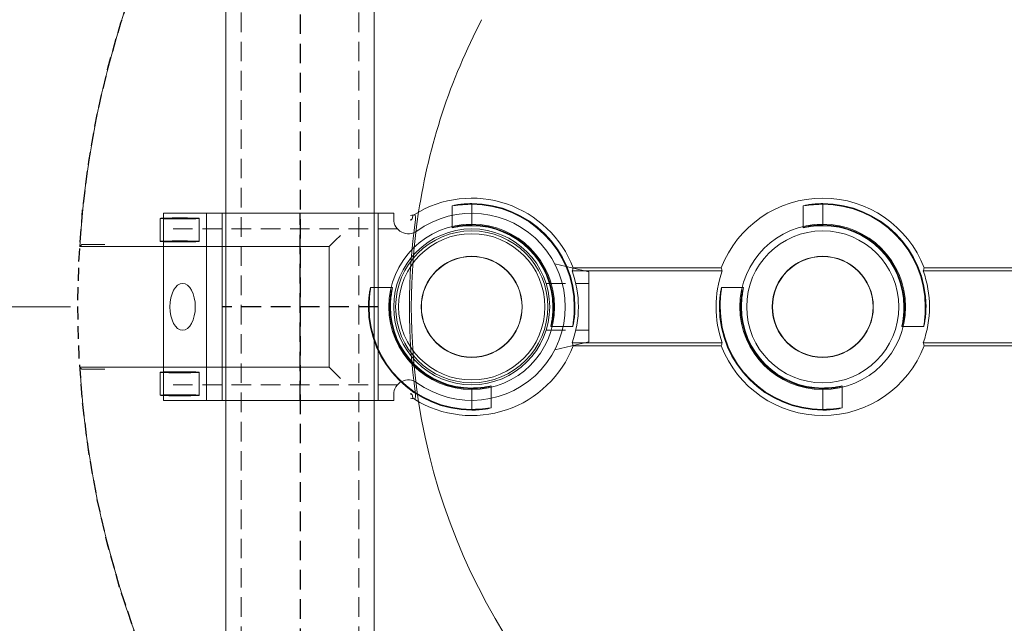
# Model space of a CAD drawing. Units: inches. Extents: x -761 to 12139, y 708 to 5768.
# Drawn here: x 11840 to 11859, y 5648 to 5660 of the extents above; entities that cross this region are included whole.
import ezdxf

# ---------------------------------------------------------------- set-up
doc = ezdxf.new("R2010")
doc.units = ezdxf.units.IN
doc.header["$MEASUREMENT"] = 0
doc.header["$PDMODE"] = 3
doc.linetypes.add('HIDDEN', pattern=[0.375, 0.25, -0.125])
doc.linetypes.add('PHANTOM', pattern=[2.5, 1.25, -0.25, 0.25, -0.25, 0.25, -0.25])
doc.layers.get('DEFPOINTS').update_dxf_attribs({"color": 6})
for name, color, linetype, lineweight in [('2', 2, 'Continuous', 9), ('3', 3, 'HIDDEN', 0), ('6', 6, 'PHANTOM', 13), ('CORGRATE_DIM', 3, 'Continuous', 9)]:
    doc.layers.add(name, color=color, linetype=linetype, lineweight=lineweight)
doc.layers.add('4', color=4, linetype='Continuous')
doc.styles.get("Standard").update_dxf_attribs({"font": 'verdana.ttf'})
doc.dimstyles.new('AM_ANSI$0', dxfattribs={"dimtxt": 0.12, "dimasz": 0.12, "dimexe": 0.1, "dimexo": 0.05, "dimgap": 0.06, "dimtad": 0, "dimtih": 1, "dimtoh": 1, "dimdec": 4, "dimzin": 7, "dimdsep": 46, "dimtxsty": 'Standard', "dimcen": 0, "dimclrd": 256, "dimclre": 256, "dimclrt": 2, "dimadec": 0, "dimazin": 2, "dimtp": 0.1, "dimtm": 0.1, "dimtfac": 0.71, "dimtdec": 4, "dimtofl": 0, "dimtmove": 0, "dimatfit": 3, "dimfxl": 1, "dimtolj": 1, "dimtzin": 7, "dimlwd": -1, "dimlwe": -1, "dimarcsym": 1})

# ---------------------------------------------------------------- blocks, each defined once
blk = doc.blocks.new('*U16')
at = {"layer": '2'}
blk.add_lwpolyline([(0, -0.95), (54.6, -0.95), (54.6, 0.95), (0, 0.95)], close=True, dxfattribs=at)
at = {"layer": '3'}
for p, q in [((54.6, 0.755), (0, 0.755)), ((54.6, -0.755), (0, -0.755))]:
    blk.add_line(p, q, dxfattribs=at)
at = {"layer": 'DEFPOINTS', "linetype": 'HIDDEN'}
blk.add_line((0, 0), (54.6, 0), dxfattribs=at)
blk = doc.blocks.new('A$C665B4A51')
at = {"layer": '2'}
for p, q in [((-1.2, 1.125), (-1.2, 1.2)), ((-1.2, 1.2), (1.75, 1.2)), ((-1, -1.2), (-1, 1.2)), ((1, -1.2), (1, 1.2)), ((1.2, -1.2), (1.2, 1.2)), ((1.75, -1.2), (1.75, 1.2)), ((-3.267, 0.55), (-3.7, 0.45)), ((-3.7, 0.45), (-3.7, -0.45)), ((-3.267, -0.55), (-3.7, -0.45)), ((-1.2, -1.2), (-1.2, -1.125)), ((-1.2, -1.2), (1.75, -1.2))]:
    blk.add_line(p, q, dxfattribs=at)
blk.add_circle((-2.2, 0), 1, dxfattribs=at)
for centre, radius, start, end in [((-2.2, 0), 1.2, 54.1556, 305.8444), ((-1.388, 1.125), 0.188, 234.1556, 0), ((-1.388, -1.125), 0.188, 0, 125.8444)]:
    blk.add_arc(centre, radius, start, end, dxfattribs=at)
blk.add_ellipse((1.506, 0), major_axis=(0, -0.3), ratio=0.543251, dxfattribs=at)
at = {"layer": '3'}
for p, q in [((-1.247, 1), (1.75, 1)), ((-3.154, 0.3), (-3.7, 0.3)), ((-3.154, -0.3), (-3.7, -0.3)), ((-1.247, -1), (1.75, -1))]:
    blk.add_line(p, q, dxfattribs=at)
at = {"layer": 'DEFPOINTS', "linetype": 'HIDDEN'}
for p, q in [((0, -1.2), (0, 1.2)), ((-1, 0), (1, 0))]:
    blk.add_line(p, q, dxfattribs=at)
blk = doc.blocks.new('A$C386af401')
at = {"layer": '2'}
blk.add_circle((0, -2.2), 0.938, dxfattribs=at)
at = {"layer": '6', "linetype": 'ByBlock', "lineweight": 13}
for p, q in [((-0.774, -0.374), (-0.774, 2.826)), ((0.774, 2.826), (0.774, -0.374)), ((-0.799, 2.738), (-0.799, 2.612)), ((0.799, 2.612), (0.799, 2.738)), ((-0.774, -0.374), (-0.855, -0.455)), ((0.774, -0.374), (-0.774, -0.374)), ((0.774, -0.374), (0.855, -0.455)), ((-0.855, -0.455), (-0.917, -0.517)), ((0.855, -0.455), (0.917, -0.517)), ((-1.324, -2.2), (-1.315, -2.2)), ((-1.05, -2.2), (-1.041, -2.2)), ((1.05, -2.2), (1.041, -2.2)), ((1.324, -2.2), (1.315, -2.2)), ((-0.5, -5.399), (-0.5, -3.501)), ((-0.461, -5.412), (-0.461, -3.488)), ((0.461, -3.488), (0.461, -5.412)), ((0.5, -3.501), (0.5, -5.399)), ((-1.324, -6.7), (-1.315, -6.7)), ((-1.05, -6.7), (-1.041, -6.7)), ((1.05, -6.7), (1.041, -6.7)), ((1.324, -6.7), (1.315, -6.7)), ((-0.5, -10.799), (-0.5, -8.001)), ((-0.461, -10.812), (-0.461, -7.988)), ((0.461, -7.988), (0.461, -10.812)), ((0.5, -8.001), (0.5, -10.799))]:
    blk.add_line(p, q, dxfattribs=at)
at = {"layer": '6', "linetype": 'ByBlock', "lineweight": 13, "ltscale": 0.280792}
for p, q in [((-1.134, 1.792), (-0.839, 1.792)), ((0.839, 1.792), (1.134, 1.792)), ((-1.134, 1.292), (-0.839, 1.292)), ((0.839, 1.292), (1.134, 1.292))]:
    blk.add_line(p, q, dxfattribs=at)
at = {"layer": '6', "linetype": 'ByBlock', "lineweight": 13, "ltscale": 0.267084}
for p, q in [((0.25, -0.904), (0.25, -1.185)), ((1.015, -1.95), (1.296, -1.95)), ((-1.296, -2.45), (-1.015, -2.45)), ((-0.25, -3.215), (-0.25, -3.496)), ((0.25, -5.404), (0.25, -5.685)), ((1.015, -6.45), (1.296, -6.45)), ((-1.296, -6.95), (-1.015, -6.95)), ((-0.25, -7.715), (-0.25, -7.996))]:
    blk.add_line(p, q, dxfattribs=at)
at = {"layer": '6', "linetype": 'ByBlock', "lineweight": 13, "ltscale": 0.252649}
for p, q in [((-1.315, -2.2), (-1.05, -2.2)), ((1.315, -2.2), (1.05, -2.2)), ((-1.315, -6.7), (-1.05, -6.7)), ((1.315, -6.7), (1.05, -6.7))]:
    blk.add_line(p, q, dxfattribs=at)
at = {"layer": '6', "linetype": 'ByBlock', "lineweight": 13}
for centre, radius in [((0, -2.2), 1.062), ((0, -2.2), 0.975), ((0, -2.2), 0.648), ((0, -2.2), 0.645), ((0, -6.7), 1.062), ((0, -6.7), 0.975), ((0, -6.7), 0.648), ((0, -6.7), 0.645)]:
    blk.add_circle(centre, radius, dxfattribs=at)
for centre, radius, start, end in [((0, -9.4), 12.25, 93.6217, 176.3783), ((0, -9.4), 12.25, 3.6217, 86.3783), ((0, -2.2), 1.324, 90, 180), ((0, -2.2), 1.315, 90, 179.9476), ((0, -2.2), 1.05, 90, 179.9344), ((0, -2.2), 1.041, 90, 180), ((0, -2.2), 1.394, 148.2859, 248.9808), ((0, -2.2), 1.394, 291.0192, 31.7141), ((0, -9.4), 7.974, 98.7765, 151.1551), ((0, -9.4), 7.974, 62.4904, 81.2235), ((0, -2.2), 1.324, 270, 0), ((0, -2.2), 1.041, 270, 0), ((0, -2.2), 1.315, 270, 359.9476), ((0, -2.2), 1.05, 270, 359.9344), ((0, -2.2), 1.368, 250.3162, 289.6838), ((0, -6.7), 1.394, 111.0192, 248.9808), ((0, -6.7), 1.324, 90, 180), ((0, -6.7), 1.315, 90, 179.9476), ((0, -6.7), 1.368, 70.3162, 109.6838), ((0, -6.7), 1.394, 291.0192, 68.9808), ((0, -6.7), 1.05, 90, 179.9344), ((0, -6.7), 1.041, 90, 180), ((0, -6.7), 1.324, 270, 0), ((0, -6.7), 1.041, 270, 0), ((0, -6.7), 1.315, 270, 359.9476), ((0, -6.7), 1.05, 270, 359.9344), ((0, -6.7), 1.368, 250.3162, 289.6838)]:
    blk.add_arc(centre, radius, start, end, dxfattribs=at)
at = {"layer": '6', "linetype": 'ByBlock', "lineweight": 13, "ltscale": 1.181824}
blk.add_arc((0, -9.4), 7.974, 81.2235, 98.7765, dxfattribs=at)
at = {"layer": '6', "linetype": 'ByBlock', "lineweight": 13, "ltscale": 1.086938}
blk.add_arc((0, -9.4), 7.999, 81.9533, 98.0467, dxfattribs=at)
at = {"layer": '6', "linetype": 'ByBlock', "lineweight": 13}
for centre, major_axis in [((-1.134, 1.542), (0, 0.25)), ((-0.839, 1.542), (0, -0.25)), ((0.839, 1.542), (0, 0.25)), ((1.134, 1.542), (0, -0.25))]:
    blk.add_ellipse(centre, major_axis=major_axis, ratio=0.026186, dxfattribs=at)
for centre, major_axis, start_param, end_param in [((-0.733, -2.2), (1.099, 0), 1.939944, 1.983818), ((0.733, -2.2), (-1.099, 0), 4.299367, 4.343242), ((-1.272, -2.2), (1.909, 0), 5.128984, 5.151601), ((1.272, -2.2), (-1.909, 0), 1.131584, 1.154201), ((-1.272, -6.7), (1.909, 0), 1.131584, 1.154201), ((1.272, -6.7), (-1.909, 0), 5.128984, 5.151601), ((-1.272, -6.7), (1.909, 0), 5.128984, 5.151601), ((1.272, -6.7), (-1.909, 0), 1.131584, 1.154201)]:
    blk.add_ellipse(centre, major_axis=major_axis, ratio=0.745432, start_param=start_param, end_param=end_param, dxfattribs=at)
for points, knots in [([(-0.799, 2.738), (-0.799, 2.746), (-0.799, 2.755), (-0.798, 2.769), (-0.798, 2.777), (-0.798, 2.788), (-0.798, 2.793), (-0.798, 2.799), (-0.797, 2.801), (-0.797, 2.801)], [0.7060639, 0.7060639, 0.7060639, 0.7060639, 0.7650063, 0.7650063, 0.8239451, 0.8239451, 0.8828181, 0.8828181, 0.937477, 0.937477, 0.937477, 0.937477]), ([(0.797, 2.801), (0.797, 2.801), (0.798, 2.799), (0.798, 2.793), (0.798, 2.788), (0.798, 2.777), (0.798, 2.769), (0.799, 2.755), (0.799, 2.746), (0.799, 2.738)], [0.9456946, 0.9456946, 0.9456946, 0.9456946, 1.0003536, 1.0003536, 1.0592265, 1.0592265, 1.1181653, 1.1181653, 1.1771077, 1.1771077, 1.1771077, 1.1771077]), ([(-0.8, 2.505), (-0.8, 2.505), (-0.8, 2.505), (-0.8, 2.516), (-0.8, 2.527), (-0.799, 2.55), (-0.799, 2.563), (-0.799, 2.591), (-0.799, 2.602), (-0.799, 2.612)], [-0.0007922, -0.0007922, -0.0007922, -0.0007922, 0, 0, 0.1178841, 0.1178841, 0.2225214, 0.2225214, 0.3058899, 0.3058899, 0.3058899, 0.3058899]), ([(0.799, 2.612), (0.799, 2.602), (0.799, 2.591), (0.799, 2.563), (0.799, 2.55), (0.8, 2.527), (0.8, 2.516), (0.8, 2.505), (0.8, 2.505), (0.8, 2.505)], [0, 0, 0, 0, 0.0769751, 0.0769751, 0.1735878, 0.1735878, 0.2824312, 0.2824312, 0.2831626, 0.2831626, 0.2831626, 0.2831626]), ([(0, -0.876), (0.032, -0.876), (0.065, -0.877), (0.127, -0.882), (0.155, -0.886), (0.199, -0.892), (0.218, -0.896), (0.244, -0.902), (0.25, -0.904), (0.25, -0.904), (0.25, -0.905), (0.244, -0.904), (0.218, -0.9), (0.199, -0.898), (0.154, -0.893), (0.126, -0.89), (0.065, -0.886), (0.031, -0.885), (0, -0.885)], [2.875275, 2.875275, 2.875275, 2.875275, 3.115759, 3.115759, 3.356243, 3.356243, 3.59683, 3.59683, 3.837417, 3.837417, 3.837417, 4.076445, 4.076445, 4.315473, 4.315473, 4.554728, 4.554728, 4.793983, 4.793983, 4.793983, 4.793983]), ([(0, -1.15), (0.032, -1.15), (0.065, -1.152), (0.127, -1.158), (0.155, -1.162), (0.199, -1.17), (0.218, -1.175), (0.244, -1.182), (0.25, -1.184), (0.25, -1.185), (0.243, -1.184), (0.218, -1.179), (0.199, -1.176), (0.154, -1.169), (0.126, -1.165), (0.065, -1.16), (0.031, -1.159), (0, -1.159)], [0.9644, 0.9644, 0.9644, 0.9644, 1.20543, 1.20543, 1.44646, 1.44646, 1.68763, 1.68763, 1.9288, 1.9288, 2.167997, 2.167997, 2.407194, 2.407194, 2.646674, 2.646674, 2.886155, 2.886155, 2.886155, 2.886155]), ([(-1.174, -1.449), (-1.174, -1.45), (-1.174, -1.45), (-1.178, -1.455), (-1.182, -1.461), (-1.186, -1.467)], [0.6330043, 0.6330043, 0.6330043, 0.6330043, 0.6393038, 0.6393038, 0.7632986, 0.7632986, 0.7632986, 0.7632986]), ([(-1.173, -1.414), (-1.173, -1.414), (-1.173, -1.414), (-1.174, -1.426), (-1.174, -1.438), (-1.174, -1.449)], [-0.0007916, -0.0007916, -0.0007916, -0.0007916, 0, 0, 0.1230878, 0.1230878, 0.1230878, 0.1230878]), ([(-1.119, -1.414), (-1.119, -1.414), (-1.119, -1.414), (-1.119, -1.417), (-1.119, -1.42), (-1.118, -1.423)], [-0.00060453, -0.00060453, -0.00060453, -0.00060453, 0, 0, 0.04000978, 0.04000978, 0.04000978, 0.04000978]), ([(-1.118, -1.423), (-1.118, -1.423), (-1.118, -1.423), (-1.115, -1.422), (-1.109, -1.421), (-1.109, -1.42)], [0.1966977, 0.1966977, 0.1966977, 0.1966977, 0.2078277, 0.2078277, 0.3388946, 0.3388946, 0.3388946, 0.3388946]), ([(1.109, -1.42), (1.109, -1.42), (1.109, -1.42), (1.112, -1.421), (1.116, -1.422), (1.118, -1.423), (1.118, -1.423), (1.118, -1.423)], [0, 0, 0, 0, 0.0281776, 0.0281776, 0.1333173, 0.1333173, 0.1425512, 0.1425512, 0.1425512, 0.1425512]), ([(1.118, -1.423), (1.119, -1.42), (1.119, -1.417), (1.119, -1.414), (1.119, -1.414), (1.119, -1.414)], [0.10325023, 0.10325023, 0.10325023, 0.10325023, 0.1479033, 0.1479033, 0.14861602, 0.14861602, 0.14861602, 0.14861602]), ([(1.174, -1.449), (1.174, -1.438), (1.174, -1.426), (1.173, -1.414), (1.173, -1.414), (1.173, -1.414)], [0.1949693, 0.1949693, 0.1949693, 0.1949693, 0.3048045, 0.3048045, 0.3055108, 0.3055108, 0.3055108, 0.3055108]), ([(1.186, -1.467), (1.182, -1.462), (1.179, -1.456), (1.175, -1.451), (1.175, -1.45), (1.174, -1.449)], [0.2422836, 0.2422836, 0.2422836, 0.2422836, 0.3577727, 0.3577727, 0.3748134, 0.3748134, 0.3748134, 0.3748134]), ([(1.041, -2.2), (1.041, -2.169), (1.04, -2.135), (1.035, -2.074), (1.031, -2.046), (1.024, -2.001), (1.021, -1.982), (1.016, -1.957), (1.015, -1.95), (1.016, -1.95), (1.018, -1.956), (1.025, -1.982), (1.03, -2.001), (1.038, -2.045), (1.042, -2.073), (1.048, -2.135), (1.05, -2.168), (1.05, -2.2), (1.05, -2.201), (1.05, -2.201)], [0.957355, 0.957355, 0.957355, 0.957355, 1.196836, 1.196836, 1.436316, 1.436316, 1.675513, 1.675513, 1.91471, 1.91471, 2.15588, 2.15588, 2.39705, 2.39705, 2.63808, 2.63808, 2.87911, 2.87911, 2.882163, 2.882163, 2.882163, 2.882163]), ([(1.315, -2.201), (1.315, -2.201), (1.315, -2.2), (1.315, -2.169), (1.314, -2.135), (1.31, -2.074), (1.307, -2.046), (1.302, -2.001), (1.3, -1.982), (1.296, -1.956), (1.295, -1.95), (1.296, -1.95), (1.296, -1.95), (1.298, -1.956), (1.304, -1.982), (1.308, -2.001), (1.314, -2.045), (1.318, -2.073), (1.323, -2.135), (1.324, -2.168), (1.324, -2.2)], [2.877798, 2.877798, 2.877798, 2.877798, 2.88085, 2.88085, 3.120106, 3.120106, 3.359361, 3.359361, 3.598389, 3.598389, 3.837417, 3.837417, 3.837417, 4.078003, 4.078003, 4.31859, 4.31859, 4.559075, 4.559075, 4.799559, 4.799559, 4.799559, 4.799559]), ([(-1.315, -2.199), (-1.315, -2.199), (-1.315, -2.2), (-1.315, -2.231), (-1.314, -2.265), (-1.31, -2.326), (-1.307, -2.354), (-1.302, -2.399), (-1.3, -2.418), (-1.296, -2.444), (-1.295, -2.45), (-1.296, -2.45), (-1.298, -2.444), (-1.304, -2.418), (-1.308, -2.399), (-1.314, -2.355), (-1.318, -2.327), (-1.323, -2.265), (-1.324, -2.232), (-1.324, -2.2)], [0.953513, 0.953513, 0.953513, 0.953513, 0.956566, 0.956566, 1.195821, 1.195821, 1.435076, 1.435076, 1.674104, 1.674104, 1.913132, 1.913132, 2.153719, 2.153719, 2.394306, 2.394306, 2.63479, 2.63479, 2.875275, 2.875275, 2.875275, 2.875275]), ([(-1.041, -2.2), (-1.041, -2.231), (-1.04, -2.265), (-1.035, -2.326), (-1.031, -2.354), (-1.024, -2.399), (-1.021, -2.418), (-1.016, -2.443), (-1.015, -2.45), (-1.015, -2.45), (-1.016, -2.45), (-1.018, -2.444), (-1.025, -2.418), (-1.03, -2.399), (-1.038, -2.355), (-1.042, -2.327), (-1.048, -2.265), (-1.05, -2.232), (-1.05, -2.2), (-1.05, -2.199), (-1.05, -2.199)], [2.886155, 2.886155, 2.886155, 2.886155, 3.125635, 3.125635, 3.365116, 3.365116, 3.604313, 3.604313, 3.84351, 3.84351, 3.84351, 4.08468, 4.08468, 4.325849, 4.325849, 4.56688, 4.56688, 4.80791, 4.80791, 4.810963, 4.810963, 4.810963, 4.810963]), ([(0, -3.25), (-0.032, -3.25), (-0.065, -3.248), (-0.127, -3.242), (-0.155, -3.238), (-0.199, -3.23), (-0.218, -3.225), (-0.244, -3.218), (-0.25, -3.216), (-0.25, -3.215), (-0.25, -3.215), (-0.243, -3.216), (-0.218, -3.221), (-0.199, -3.224), (-0.154, -3.231), (-0.126, -3.235), (-0.065, -3.24), (-0.031, -3.241), (0, -3.241)], [2.87911, 2.87911, 2.87911, 2.87911, 3.12014, 3.12014, 3.361171, 3.361171, 3.60234, 3.60234, 3.84351, 3.84351, 3.84351, 4.082707, 4.082707, 4.321904, 4.321904, 4.561385, 4.561385, 4.800865, 4.800865, 4.800865, 4.800865]), ([(0, -3.524), (-0.032, -3.524), (-0.065, -3.523), (-0.127, -3.518), (-0.155, -3.514), (-0.199, -3.508), (-0.218, -3.504), (-0.244, -3.498), (-0.25, -3.496), (-0.25, -3.495), (-0.244, -3.496), (-0.218, -3.5), (-0.199, -3.502), (-0.154, -3.507), (-0.126, -3.51), (-0.065, -3.514), (-0.031, -3.515), (0, -3.515)], [0.962142, 0.962142, 0.962142, 0.962142, 1.202626, 1.202626, 1.44311, 1.44311, 1.683697, 1.683697, 1.924284, 1.924284, 2.163312, 2.163312, 2.40234, 2.40234, 2.641595, 2.641595, 2.88085, 2.88085, 2.88085, 2.88085]), ([(0, -5.376), (0.032, -5.376), (0.065, -5.377), (0.127, -5.382), (0.155, -5.386), (0.199, -5.392), (0.218, -5.396), (0.244, -5.402), (0.25, -5.404), (0.25, -5.404), (0.25, -5.405), (0.244, -5.404), (0.218, -5.4), (0.199, -5.398), (0.154, -5.393), (0.126, -5.39), (0.065, -5.386), (0.031, -5.385), (0, -5.385)], [2.875275, 2.875275, 2.875275, 2.875275, 3.115759, 3.115759, 3.356243, 3.356243, 3.59683, 3.59683, 3.837417, 3.837417, 3.837417, 4.076445, 4.076445, 4.315473, 4.315473, 4.554728, 4.554728, 4.793983, 4.793983, 4.793983, 4.793983]), ([(0, -5.65), (0.032, -5.65), (0.065, -5.652), (0.127, -5.658), (0.155, -5.662), (0.199, -5.67), (0.218, -5.675), (0.244, -5.682), (0.25, -5.684), (0.25, -5.685), (0.243, -5.684), (0.218, -5.679), (0.199, -5.676), (0.154, -5.669), (0.126, -5.665), (0.065, -5.66), (0.031, -5.659), (0, -5.659)], [0.9644, 0.9644, 0.9644, 0.9644, 1.20543, 1.20543, 1.44646, 1.44646, 1.68763, 1.68763, 1.9288, 1.9288, 2.167997, 2.167997, 2.407194, 2.407194, 2.646674, 2.646674, 2.886155, 2.886155, 2.886155, 2.886155]), ([(1.041, -6.7), (1.041, -6.669), (1.04, -6.635), (1.035, -6.574), (1.031, -6.546), (1.024, -6.501), (1.021, -6.482), (1.016, -6.457), (1.015, -6.45), (1.016, -6.45), (1.018, -6.456), (1.025, -6.482), (1.03, -6.501), (1.038, -6.545), (1.042, -6.573), (1.048, -6.635), (1.05, -6.668), (1.05, -6.7), (1.05, -6.701), (1.05, -6.701)], [0.957355, 0.957355, 0.957355, 0.957355, 1.196836, 1.196836, 1.436316, 1.436316, 1.675513, 1.675513, 1.91471, 1.91471, 2.15588, 2.15588, 2.39705, 2.39705, 2.63808, 2.63808, 2.87911, 2.87911, 2.882163, 2.882163, 2.882163, 2.882163]), ([(1.315, -6.701), (1.315, -6.701), (1.315, -6.7), (1.315, -6.669), (1.314, -6.635), (1.31, -6.574), (1.307, -6.546), (1.302, -6.501), (1.3, -6.482), (1.296, -6.456), (1.295, -6.45), (1.296, -6.45), (1.296, -6.45), (1.298, -6.456), (1.304, -6.482), (1.308, -6.501), (1.314, -6.545), (1.318, -6.573), (1.323, -6.635), (1.324, -6.668), (1.324, -6.7)], [2.877798, 2.877798, 2.877798, 2.877798, 2.88085, 2.88085, 3.120106, 3.120106, 3.359361, 3.359361, 3.598389, 3.598389, 3.837417, 3.837417, 3.837417, 4.078003, 4.078003, 4.31859, 4.31859, 4.559075, 4.559075, 4.799559, 4.799559, 4.799559, 4.799559]), ([(-1.315, -6.699), (-1.315, -6.699), (-1.315, -6.7), (-1.315, -6.731), (-1.314, -6.765), (-1.31, -6.826), (-1.307, -6.854), (-1.302, -6.899), (-1.3, -6.918), (-1.296, -6.944), (-1.295, -6.95), (-1.296, -6.95), (-1.298, -6.944), (-1.304, -6.918), (-1.308, -6.899), (-1.314, -6.855), (-1.318, -6.827), (-1.323, -6.765), (-1.324, -6.732), (-1.324, -6.7)], [0.953513, 0.953513, 0.953513, 0.953513, 0.956566, 0.956566, 1.195821, 1.195821, 1.435076, 1.435076, 1.674104, 1.674104, 1.913132, 1.913132, 2.153719, 2.153719, 2.394306, 2.394306, 2.63479, 2.63479, 2.875275, 2.875275, 2.875275, 2.875275]), ([(-1.041, -6.7), (-1.041, -6.731), (-1.04, -6.765), (-1.035, -6.826), (-1.031, -6.854), (-1.024, -6.899), (-1.021, -6.918), (-1.016, -6.943), (-1.015, -6.95), (-1.015, -6.95), (-1.016, -6.95), (-1.018, -6.944), (-1.025, -6.918), (-1.03, -6.899), (-1.038, -6.855), (-1.042, -6.827), (-1.048, -6.765), (-1.05, -6.732), (-1.05, -6.7), (-1.05, -6.699), (-1.05, -6.699)], [2.886155, 2.886155, 2.886155, 2.886155, 3.125635, 3.125635, 3.365116, 3.365116, 3.604313, 3.604313, 3.84351, 3.84351, 3.84351, 4.08468, 4.08468, 4.325849, 4.325849, 4.56688, 4.56688, 4.80791, 4.80791, 4.810963, 4.810963, 4.810963, 4.810963]), ([(0, -7.75), (-0.032, -7.75), (-0.065, -7.748), (-0.127, -7.742), (-0.155, -7.738), (-0.199, -7.73), (-0.218, -7.725), (-0.244, -7.718), (-0.25, -7.716), (-0.25, -7.715), (-0.25, -7.715), (-0.243, -7.716), (-0.218, -7.721), (-0.199, -7.724), (-0.154, -7.731), (-0.126, -7.735), (-0.065, -7.74), (-0.031, -7.741), (0, -7.741)], [2.87911, 2.87911, 2.87911, 2.87911, 3.12014, 3.12014, 3.361171, 3.361171, 3.60234, 3.60234, 3.84351, 3.84351, 3.84351, 4.082707, 4.082707, 4.321904, 4.321904, 4.561385, 4.561385, 4.800865, 4.800865, 4.800865, 4.800865]), ([(0, -8.024), (-0.032, -8.024), (-0.065, -8.023), (-0.127, -8.018), (-0.155, -8.014), (-0.199, -8.008), (-0.218, -8.004), (-0.244, -7.998), (-0.25, -7.996), (-0.25, -7.995), (-0.244, -7.996), (-0.218, -8), (-0.199, -8.002), (-0.154, -8.007), (-0.126, -8.01), (-0.065, -8.014), (-0.031, -8.015), (0, -8.015)], [0.962142, 0.962142, 0.962142, 0.962142, 1.202626, 1.202626, 1.44311, 1.44311, 1.683697, 1.683697, 1.924284, 1.924284, 2.163312, 2.163312, 2.40234, 2.40234, 2.641595, 2.641595, 2.88085, 2.88085, 2.88085, 2.88085])]:
    blk.add_open_spline(points, degree=3, knots=knots, dxfattribs=at)
for points, degree in [([(-0.774, 2.826), (-0.785, 2.813), (-0.797, 2.801)], 2), ([(0.774, 2.826), (0.785, 2.813), (0.797, 2.801)], 2), ([(-1.13, -1.436), (-1.123, -1.431), (-1.117, -1.426), (-1.11, -1.421)], 3), ([(-1.13, -1.436), (-1.124, -1.43), (-1.119, -1.423)], 2), ([(-1.119, -1.423), (-1.119, -1.423), (-1.118, -1.423)], 2), ([(-1.11, -1.421), (-1.11, -1.421), (-1.109, -1.421), (-1.109, -1.42)], 3), ([(1.109, -1.42), (1.109, -1.421), (1.11, -1.421), (1.11, -1.421)], 3), ([(1.11, -1.421), (1.117, -1.426), (1.123, -1.431), (1.13, -1.436)], 3), ([(1.13, -1.436), (1.124, -1.43), (1.119, -1.423)], 2)]:
    blk.add_open_spline(points, degree=degree, dxfattribs=at)
at = {"layer": '6', "linetype": 'ByBlock', "lineweight": 13, "ltscale": 0.065079}
for points, knots in [([(-1.186, -1.467), (-1.176, -1.472), (-1.165, -1.476), (-1.141, -1.481), (-1.129, -1.481), (-1.12, -1.48)], [0.146034, 0.146034, 0.146034, 0.146034, 0.222569, 0.222569, 0.306991, 0.306991, 0.306991, 0.306991]), ([(1.12, -1.48), (1.129, -1.481), (1.141, -1.481), (1.165, -1.476), (1.176, -1.472), (1.186, -1.467)], [0, 0, 0, 0, 0.0752606, 0.0752606, 0.1434902, 0.1434902, 0.1434902, 0.1434902])]:
    blk.add_open_spline(points, degree=3, knots=knots, dxfattribs=at)
at = {"layer": '6', "linetype": 'ByBlock', "lineweight": 13}
blk.add_rational_spline([(1.118, -1.423), (1.119, -1.423), (1.119, -1.423)], [0.9999999997, 0.999999999702, 0.999999999706], degree=2, dxfattribs=at)
at = {"layer": '4', "xscale": -1, "rotation": 270}
blk.add_blockref('A$C665B4A51', (0, 0), dxfattribs=at)
blk = doc.blocks.new('_Oblique')
at = {"color": 0, "linetype": 'ByBlock', "lineweight": -2}
blk.add_line((-0.5, -0.5), (0.5, 0.5), dxfattribs=at)
blk = doc.blocks.new('*D104')
at = {"layer": 'CORGRATE_DIM', "color": 2, "linetype": 'ByBlock', "transparency": 16777216}
for p, q in [((11842.767, 5690.211), (11823.236, 5690.211)), ((11825.039, 5690.211), (11825.039, 5654.045)), ((11840.13, 5654.045), (11823.236, 5654.045))]:
    blk.add_line(p, q, dxfattribs=at)
at = {"layer": 'DEFPOINTS', "color": 0, "transparency": 16777216}
for p in [(11844.93, 5690.211), (11825.039, 5654.045), (11842.293, 5654.045)]:
    blk.add_point(p, dxfattribs=at)
at = {"layer": 'CORGRATE_DIM', "color": 2, "transparency": 16777216, "xscale": 2.704326923076923, "yscale": 2.704326923076923, "zscale": 2.704326923076923}
for p, rotation in [((11825.039, 5690.211), 90), ((11825.039, 5654.045), 270)]:
    blk.add_blockref('_Oblique', p, dxfattribs=dict(at, rotation=rotation))
at = {"layer": 'CORGRATE_DIM', "color": 4, "transparency": 16777216, "insert": (11820.528, 5672.128), "char_height": 4.5072, "attachment_point": 5, "rotation": 90, "bg_fill": 3, "box_fill_scale": 1.25, "bg_fill_color": 256, "bg_fill_true_color": 13158600, "bg_fill_transparency": 0}
blk.add_mtext('\\A1;2\'-0"', dxfattribs=at)
blk = doc.blocks.new('*D106')
at = {"layer": 'CORGRATE_DIM', "color": 2, "linetype": 'ByBlock', "transparency": 16777216}
for p, q in [((11842.767, 5694.28), (11787.07, 5694.28)), ((11788.873, 5603.865), (11788.873, 5694.28)), ((11824.684, 5603.865), (11787.07, 5603.865))]:
    blk.add_line(p, q, dxfattribs=at)
at = {"layer": 'DEFPOINTS', "color": 0, "transparency": 16777216}
for p in [(11788.873, 5694.28), (11844.93, 5694.28), (11826.847, 5603.865)]:
    blk.add_point(p, dxfattribs=at)
at = {"layer": 'CORGRATE_DIM', "color": 2, "transparency": 16777216, "xscale": 2.704326923076923, "yscale": 2.704326923076923, "zscale": 2.704326923076923}
for p, rotation in [((11788.873, 5694.28), 90), ((11788.873, 5603.865), 270)]:
    blk.add_blockref('_Oblique', p, dxfattribs=dict(at, rotation=rotation))
at = {"layer": 'CORGRATE_DIM', "color": 4, "transparency": 16777216, "insert": (11784.363, 5649.072), "char_height": 4.5072, "attachment_point": 5, "rotation": 90, "bg_fill": 3, "box_fill_scale": 1.25, "bg_fill_color": 256, "bg_fill_true_color": 13158600, "bg_fill_transparency": 0}
blk.add_mtext('\\A1;5\'-0"', dxfattribs=at)
blk = doc.blocks.new('*D107')
at = {"layer": 'CORGRATE_DIM', "color": 2, "linetype": 'ByBlock', "transparency": 16777216}
for p, q in [((11840.498, 5654.045), (11805.153, 5654.045)), ((11806.956, 5654.045), (11806.956, 5632.458)), ((11840.498, 5632.458), (11805.153, 5632.458)), ((11806.956, 5632.458), (11806.956, 5594.752))]:
    blk.add_line(p, q, dxfattribs=at)
at = {"layer": 'DEFPOINTS', "color": 0, "transparency": 16777216}
for p in [(11842.661, 5654.045), (11806.956, 5632.458), (11842.661, 5632.458)]:
    blk.add_point(p, dxfattribs=at)
at = {"layer": 'CORGRATE_DIM', "color": 2, "transparency": 16777216, "xscale": 2.704326923076923, "yscale": 2.704326923076923, "zscale": 2.704326923076923}
for p, rotation in [((11806.956, 5654.045), 90), ((11806.956, 5632.458), 270)]:
    blk.add_blockref('_Oblique', p, dxfattribs=dict(at, rotation=rotation))
at = {"layer": 'CORGRATE_DIM', "color": 4, "transparency": 16777216, "insert": (11801.977, 5612.253), "char_height": 4.50721, "attachment_point": 5, "rotation": 90, "bg_fill": 3, "box_fill_scale": 1.25, "bg_fill_color": 256, "bg_fill_true_color": 13158600, "bg_fill_transparency": 0}
blk.add_mtext('\\A1;1\'-2 5/16"', dxfattribs=at)

msp = doc.modelspace()

# ---------------------------------------------------------------- block references
at = {"xscale": -1.506925969860341, "yscale": 1.506925969860341, "zscale": 1.506925969860341, "rotation": 90}
msp.add_blockref('*U16', (11844.93021, 5690.21142), dxfattribs=at)
at = {"layer": '6', "linetype": 'Continuous', "xscale": 1.506925969860341, "yscale": 1.506925969860341, "zscale": 1.506925969860341, "rotation": 90}
msp.add_blockref('A$C386af401', (11844.93021, 5654.04519), dxfattribs=at)

# ---------------------------------------------------------------- next in the draw order: dimensions: what is measured, and where the dimension line sits
at = {"layer": 'CORGRATE_DIM'}
dim = msp.add_linear_dim(base=(11825.03879, 5654.04519), p1=(11844.93021, 5690.21142), p2=(11842.29309, 5654.04519), angle=270, text='2\'-0"', dimstyle='AM_ANSI$0', override={"dimscale": 36.057692, "dimtxt": 0.125, "dimasz": 0.075, "dimexe": 0.05, "dimexo": 0.06, "dimtad": 1, "dimtih": 0, "dimtoh": 0, "dimzin": 3, "dimlunit": 4, "dimpost": '\\X', "dimblk1": 'Oblique', "dimblk2": 'Oblique', "dimsah": 1, "dimcen": -0.045, "dimclrd": 2, "dimclre": 2, "dimclrt": 4, "dimtfill": 1, "dimfrac": 2}, dxfattribs=at)
dim.commit()
dim.dimension.update_dxf_attribs({"geometry": '*D104', "text_midpoint": (11820.52788, 5672.1283)})

# ---------------------------------------------------------------- next in the draw order: linework, layer by layer
at = {"layer": 'DEFPOINTS', "linetype": 'HIDDEN'}
msp.add_circle((11859.09532, 5654.04519), 18.45984, dxfattribs=at)

# ---------------------------------------------------------------- next in the draw order: dimensions: what is measured, and where the dimension line sits
at = {"layer": 'CORGRATE_DIM'}
dim = msp.add_linear_dim(base=(11788.87256, 5694.28012), p1=(11826.8471, 5603.86456), p2=(11844.93021, 5694.28012), angle=270, text='5\'-0"', dimstyle='AM_ANSI$0', override={"dimscale": 36.057692, "dimtxt": 0.125, "dimasz": 0.075, "dimexe": 0.05, "dimexo": 0.06, "dimtad": 1, "dimtih": 0, "dimtoh": 0, "dimzin": 3, "dimlunit": 4, "dimpost": '\\X', "dimblk1": 'Oblique', "dimblk2": 'Oblique', "dimsah": 1, "dimcen": -0.045, "dimclrd": 2, "dimclre": 2, "dimclrt": 4, "dimtfill": 1, "dimfrac": 2}, dxfattribs=at)
dim.commit()
dim.dimension.update_dxf_attribs({"geometry": '*D106', "text_midpoint": (11784.36317, 5649.07234)})

# ---------------------------------------------------------------- next in the draw order: dimensions: what is measured, and where the dimension line sits
dim = msp.add_linear_dim(base=(11806.95568, 5632.45848), p1=(11842.66148, 5654.04519), p2=(11842.66148, 5632.45848), angle=270, text='1\'-2 5/16"', dimstyle='AM_ANSI$0', override={"dimscale": 36.057692, "dimtxt": 0.125, "dimasz": 0.075, "dimexe": 0.05, "dimexo": 0.06, "dimtad": 1, "dimtih": 0, "dimtoh": 0, "dimzin": 3, "dimlunit": 4, "dimpost": '\\X', "dimblk1": 'Oblique', "dimblk2": 'Oblique', "dimsah": 1, "dimcen": -0.045, "dimclrd": 2, "dimclre": 2, "dimclrt": 4, "dimtfill": 1, "dimfrac": 2}, dxfattribs=at)
dim.commit()
dim.dimension.update_dxf_attribs({"geometry": '*D107', "text_midpoint": (11801.9771, 5612.25285)})

doc.saveas('drawing.dxf')
